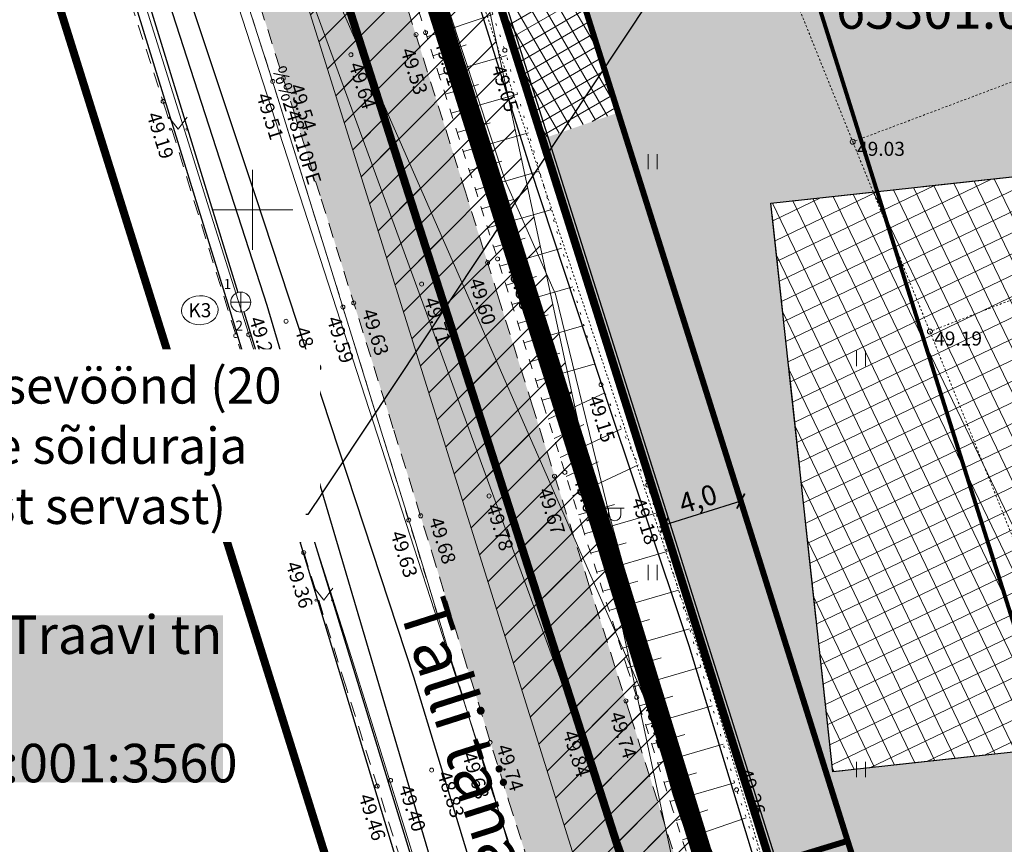
# Model space of a CAD drawing. Units: inches. Extents: x 551108 to 552064, y 6580125 to 6581099.
# Drawn here: x 551238 to 551287, y 6580518 to 6580559 of the extents above; entities that cross this region are included whole.
import ezdxf
from ezdxf import colors
from ezdxf.entities.mleader import LeaderData, LeaderLine
from ezdxf.enums import TextEntityAlignment as Align
from ezdxf.math import Vec2, Vec3

# ---------------------------------------------------------------- set-up
doc = ezdxf.new("R2010")
doc.units = ezdxf.units.IN
doc.header["$MEASUREMENT"] = 0
for name, pattern in [('ASFBET', [2.5, 1.5, -1]), ('DASHDOT', [1, 0.5, -0.25, 0, -0.25]), ('DASHED', [19.05, 12.7, -6.35]), ('KRAAVIPERV', [0, 0, 0]), ('KRUUSKILL', [2, 1, -1]), ('NOLVAALL', [1.2, 0.2, -1]), ('NOLVAKRIIPS', [0.2, 0.1, 0.1]), ('TR_AED', [0.02001, 0.01, -1e-05, 0.01])]:
    doc.linetypes.add(name, pattern=pattern)
for name, color, linetype, lineweight in [('aed', 8, 'Continuous', 0), ('HALJASTUS', 250, 'Continuous', 0), ('hoonestusala', 30, 'Continuous', 9), ('KAEVUNR', 7, 'Continuous', 0), ('kaitsevöönd_põhijoonis', 4, 'Continuous', 9), ('KKAEV', 7, 'Continuous', 0), ('KORGUS', 7, 'Continuous', 0), ('KPKAABEL', 7, 'Continuous', 0), ('Lea_teekaitsevöönd', 34, 'Continuous', 30), ('nähtavuskolmnurk', 40, 'Continuous', 0), ('PLAN_ALA', 214, 'Continuous', 9), ('planeeritavad hooned', 5, 'Continuous', 0), ('POST', 7, 'Continuous', 0), ('RELJEEF', 7, 'Continuous', 0), ('sidumine', 7, 'Continuous', 0), ('soovit_hoone_asuk', 174, 'Continuous', 30), ('TEE', 7, 'Continuous', 0), ('tekst_kõik joonised', 7, 'Continuous', 9), ('tekst_pohijoonis', 7, 'Continuous', 0), ('VEEKOGU', 150, 'Continuous', 0), ('VORK', 7, 'Continuous', 0)]:
    doc.layers.add(name, color=color, linetype=linetype, lineweight=lineweight)
for name, color, linetype, lineweight, true_color in [('haljasala', 7, 'Continuous', 0, 0xdbfda5), ('ololkrundipiir_paralleel', 7, 'Continuous', 40, 0x382a00), ('plan_soidutee', 7, 'Continuous', 9, 0xc4c4c4), ('soovituslik hoone', 7, 'Continuous', 30, 0x040477)]:
    doc.layers.add(name, color=color, linetype=linetype, lineweight=lineweight, true_color=true_color)
for name, color, linetype in [('KTRASS', 32, 'Continuous'), ('MPKAABEL', 7, 'Continuous'), ('SITRASS', 6, 'Continuous'), ('TORUNR', 7, 'Continuous'), ('VTRASS', 7, 'Continuous')]:
    doc.layers.add(name, color=color, linetype=linetype)
doc.layers.add('ololsõidutee', color=7, linetype='Continuous', true_color=0xe3e3e3)
doc.styles.add('ITALIC', font='italic.shx')
doc.styles.add('romanc', font='romanc.shx')
doc.styles.add('RomanS', font='romans.shx')
doc.styles.get("Standard").update_dxf_attribs({"font": 'arial.ttf'})
doc.styles.add('Styledgn105', font='dgn105.shx')
doc.styles.add('tekst', font='times.ttf', dxfattribs={"height": 1})
doc.linetypes.add('-K-', pattern='A,10,-1.5,["K",RomanS,S=1.4,R=0,X=-0.7,Y=-0.7],-1.5,10,-3', length=26)
doc.linetypes.add('-KS-', pattern='A,5,[139,mkm.shx,S=0.8,R=0,X=0,Y=0],5,-1.5,["K",RomanS,S=1.4,R=0,X=-0.7,Y=-0.7],-1.5,10,-3', length=26)
doc.linetypes.add('-S-', pattern='A,10,-1.5,["S",RomanS,S=1.4,R=0,X=-0.7,Y=-0.7],-1.5,10,-3', length=26)
doc.linetypes.add('-V-', pattern='A,10,-1.5,["V",RomanS,S=1.4,R=0,X=-0.7,Y=-0.7],-1.5,10,-3', length=26)
doc.linetypes.add('EP_KBL', pattern='A,8,-2,[138,mkm.shx,S=1,R=0,X=0,Y=0],1,[138,mkm.shx,S=1,R=0,X=0,Y=0],4,[138,mkm.shx,S=1,R=180,X=0,Y=0],1,[138,mkm.shx,S=1,R=180,X=0,Y=0],-2', length=18)
doc.linetypes.add('KAITSETORU', pattern='A,0,[153,mkm.shx,S=0.075,R=0,X=0,Y=0],-0.15,[153,mkm.shx,S=0.075,R=0,X=0,Y=0],-0.15,[153,mkm.shx,S=0.075,R=0,X=0,Y=0],-0.15,[152,mkm.shx,S=0.075,R=0,X=0,Y=0],-1.2,[153,mkm.shx,S=0.075,R=0,X=0,Y=0],-0.15,[153,mkm.shx,S=0.075,R=0,X=0,Y=0],-0.15,[153,mkm.shx,S=0.075,R=0,X=0,Y=0],-0.15,[152,mkm.shx,S=0.075,R=0,X=0,Y=0],-0.15', length=2.25)
doc.linetypes.add('MP_KBL', pattern='A,8,-2,[138,mkm.shx,S=1,R=0,X=0,Y=0],6,[138,mkm.shx,S=1,R=180,X=0,Y=0],-2', length=18)
doc.linetypes.add('PLUSTEINE', pattern='A,2.5,-1.5,["+",romanc,S=1.6,R=0,X=-0.8,Y=-0.8],-1.5,7.5', length=13)
doc.dimstyles.new('zum', dxfattribs={"dimtxt": 1, "dimasz": 0.6, "dimexe": 1.25, "dimexo": 0.625, "dimgap": 0, "dimtad": 1, "dimdec": 1, "dimzin": 1, "dimtxsty": 'tekst', "dimblk": 'ARCHTICK', "dimcen": 2.5, "dimse1": 1, "dimse2": 1, "dimadec": 0, "dimazin": 0, "dimtfac": 1, "dimtdec": 1, "dimtmove": 0, "dimatfit": 3, "dimfxl": 1.25, "dimarcsym": 0})
pattern_1 = [(25.6952249, (-2144490.662, 552187.8302), (-0.41298874689, 0.85831028477), []), (115.6952249, (-2144490.662, 552187.8302), (-0.85831028477, -0.41298874689), [])]
pattern_2 = [(45, (0, 0), (-0.88388347648, 0.88388347648), [])]

# ---------------------------------------------------------------- blocks, each defined once
blk = doc.blocks.new('MEPOST')
at = {"color": 0, "linetype": 'Continuous'}
for radius in [0.5, 0.45, 0.4, 0.35, 0.3, 0.25, 0.2, 0.15, 0.1, 0.05]:
    blk.add_circle((0, 0), radius, dxfattribs=at)
blk = doc.blocks.new('KAKAEV')
at = {"color": 0, "linetype": 'Continuous'}
for p, q in [((0, -1), (0, 1)), ((-1, 0), (1, 0))]:
    blk.add_line(p, q, dxfattribs=at)
blk.add_circle((0, 0), 1, dxfattribs=at)
blk = doc.blocks.new('VAPOST')
at = {"color": 0, "linetype": 'Continuous'}
for p, q in [((0, 0.5), (0, 4.5)), ((0, 4), (2, 4)), ((0.453, 3.358), (0.453, 4)), ((1.679, 3.358), (1.679, 4))]:
    blk.add_line(p, q, dxfattribs=at)
blk.add_arc((1.066, 3.358), 0.613, 180, 0, dxfattribs=at)
blk = doc.blocks.new('MURU')
at = {"color": 0, "linetype": 'Continuous'}
for p, q in [((-0.927, 1.213), (0, 0)), ((0, 0), (0.891, 1.213))]:
    blk.add_line(p, q, dxfattribs=at)
for centre in [(-0.802, 0), (0.856, 0)]:
    blk.add_ellipse(centre, major_axis=(0.0778, 0.0778), ratio=1, start_param=5.497787, end_param=11.780972, dxfattribs=at)
blk = doc.blocks.new('HEIN')
at = {"color": 0, "linetype": 'Continuous'}
for p, q in [((-0.455, 0.761), (-0.455, -0.761)), ((0.455, 0.761), (0.455, -0.761))]:
    blk.add_line(p, q, dxfattribs=at)
blk = doc.blocks.new('VKORIS')
at = {"color": 0, "linetype": 'Continuous'}
for p, q in [((0, 4), (0, -4)), ((-4, 0), (4, 0))]:
    blk.add_line(p, q, dxfattribs=at)
blk = doc.blocks.new('_ArchTick')
at = {"color": 0, "linetype": 'ByBlock', "const_width": 0.15}
blk.add_lwpolyline([(-0.5, -0.5), (0.5, 0.5)], dxfattribs=at)
blk = doc.blocks.new('*D34')
at = {"layer": 'Defpoints', "color": 0, "transparency": 16777216}
for p in [(551274.345, 6580535.483), (551270.531, 6580534.278), (551270.531, 6580534.278)]:
    blk.add_point(p, dxfattribs=at)
at = {"layer": 'sidumine', "color": 0, "lineweight": -2, "transparency": 16777216}
blk.add_line((551274.345, 6580535.483), (551270.531, 6580534.278), dxfattribs=at)
at = {"layer": 'sidumine', "color": 0, "lineweight": -2, "transparency": 16777216, "xscale": 0.6, "yscale": 0.6, "zscale": 0.6}
for p, rotation in [((551274.345, 6580535.483), 17.53125958803065), ((551270.531, 6580534.278), 197.5312595880306)]:
    blk.add_blockref('_ArchTick', p, dxfattribs=dict(at, rotation=rotation))
at = {"layer": 'sidumine', "color": 0, "lineweight": 0, "transparency": 16777216, "insert": (551272.25, 6580535.474), "char_height": 1, "attachment_point": 5, "rotation": 17.5313, "style": 'tekst'}
blk.add_mtext('4,0', dxfattribs=at)

msp = doc.modelspace()

# ---------------------------------------------------------------- hatches: boundary and pattern name
at = {"layer": 'haljasala', "lineweight": 0, "transparency": 33554687}
h = msp.add_hatch(dxfattribs=at)
h.set_pattern_fill('ANSI37', color=256, scale=5, angle=-14.8586)
h.set_pattern_definition([(30.141414046, (0, 0), (-0.313834967157, 0.54049293556), []), (120.141414046, (0, 0), (-0.54049293556, -0.313834967157), [])])
h.paths.add_polyline_path([(551344.277, 6580639.959), (551347.2, 6580640.372), (551348.219, 6580649.606), (551323.018, 6580630.953), (551329.464, 6580617.451), (551332.821, 6580613.688), (551342.634, 6580615.088), (551340.667, 6580629.041), (551345.717, 6580629.753), (551352.698, 6580580.243), (551355.124, 6580580.585), (551359.273, 6580581.238), (551359.273, 6580581.235), (551356.21, 6580591.15), (551351.259, 6580590.449), (551346.935, 6580621.114)], flags=17)
edge = h.paths.add_edge_path(flags=17)
edge.add_arc((551339.162, 6580444.236), 8.736, 200.3353, 208.3775, ccw=False)
edge.add_line((551330.971, 6580441.2), (551328.952, 6580456.242))
edge.add_arc((551324.016, 6580453.921), 5.455, 25.1839, 96.8567)
edge.add_line((551323.365, 6580459.336), (551307.036, 6580457.61))
edge.add_line((551307.036, 6580457.61), (551307.036, 6580457.612))
edge.add_line((551307.036, 6580457.612), (551305.932, 6580468.127))
edge.add_line((551305.932, 6580468.127), (551303.507, 6580490.428))
edge.add_line((551303.507, 6580490.428), (551323.09, 6580492.562))
edge.add_line((551323.09, 6580492.562), (551322.764, 6580495.549))
edge.add_line((551322.764, 6580495.549), (551309.938, 6580494.152))
edge.add_line((551309.938, 6580494.152), (551288.099, 6580491.772))
edge.add_line((551288.099, 6580491.772), (551291.78, 6580480.072))
edge.add_line((551291.78, 6580480.072), (551299.081, 6580464.838))
edge.add_line((551299.081, 6580464.838), (551308.245, 6580453.336))
edge.add_line((551308.245, 6580453.336), (551319.383, 6580444.343))
edge.add_line((551319.383, 6580444.343), (551326.376, 6580440.974))
edge.add_line((551326.376, 6580440.974), (551330.219, 6580440.302))
edge.add_line((551330.219, 6580440.302), (551331.476, 6580440.084))
edge = h.paths.add_edge_path()
edge.add_line((551291.399, 6580615.827), (551323.018, 6580630.953))
edge.add_line((551323.018, 6580630.953), (551348.219, 6580649.606))
edge.add_line((551348.219, 6580649.606), (551347.206, 6580640.372))
edge.add_line((551347.206, 6580640.372), (551349.228, 6580640.658))
edge.add_line((551349.228, 6580640.658), (551356.078, 6580592.085))
edge.add_line((551356.078, 6580592.085), (551356.21, 6580591.15))
edge.add_line((551356.21, 6580591.15), (551359.273, 6580581.238))
edge.add_line((551359.273, 6580581.238), (551368.13, 6580525.647))
edge.add_line((551368.13, 6580525.647), (551367.083, 6580520.894))
edge.add_line((551367.083, 6580520.894), (551371.023, 6580520.188))
edge.add_line((551371.023, 6580520.188), (551372.2, 6580525.53))
edge.add_line((551372.2, 6580525.53), (551351.32, 6580655.52))
edge.add_line((551351.32, 6580655.52), (551286.26, 6580624.45))
edge.add_line((551286.26, 6580624.45), (551246.96, 6580605.69))
edge.add_line((551246.96, 6580605.69), (551255.31, 6580582.46))
edge.add_line((551255.31, 6580582.46), (551258.463, 6580572.48))
edge.add_arc((551257.367, 6580577.224), 4.868, 283.0009, 288.1603)
edge.add_line((551258.885, 6580572.598), (551262.298, 6580573.618))
edge.add_line((551262.298, 6580573.618), (551259.101, 6580583.739))
edge.add_line((551259.101, 6580583.739), (551259.024, 6580583.945))
edge.add_line((551259.024, 6580583.945), (551261.827, 6580585.097))
edge.add_line((551261.827, 6580585.097), (551255.38, 6580598.628))
edge.add_line((551255.38, 6580598.628), (551291.399, 6580615.827))
edge = h.paths.add_edge_path(flags=17)
edge.add_line((551263.938, 6580568.428), (551260.781, 6580567.429))
edge.add_arc((551262.459, 6580562.46), 5.245, 108.6573, 116.2251)
edge.add_line((551260.142, 6580567.165), (551264.451, 6580553.532))
edge.add_line((551264.451, 6580553.532), (551268.223, 6580554.861))
edge.add_line((551268.223, 6580554.861), (551263.938, 6580568.428))
edge = h.paths.add_edge_path()
edge.add_arc((551283.479, 6580498.687), 5.204, 80.8512, 111.801)
edge.add_arc((551284.078, 6580496.893), 7.092, 110.9102, 121.3479)
edge.add_line((551280.388, 6580502.95), (551288.05, 6580478.6))
edge.add_line((551288.05, 6580478.6), (551295.67, 6580462.7))
edge.add_line((551295.67, 6580462.7), (551305.39, 6580450.5))
edge.add_line((551305.39, 6580450.5), (551317.23, 6580440.94))
edge.add_line((551317.23, 6580440.94), (551325.14, 6580437.13))
edge.add_line((551325.14, 6580437.13), (551337.08, 6580435.04))
edge.add_arc((551340.851, 6580444.864), 10.523, 207.0143, 249.0038, ccw=False)
edge.add_line((551331.476, 6580440.084), (551330.219, 6580440.302))
edge.add_line((551330.219, 6580440.302), (551326.376, 6580440.974))
edge.add_line((551326.376, 6580440.974), (551319.383, 6580444.343))
edge.add_line((551319.383, 6580444.343), (551308.245, 6580453.336))
edge.add_line((551308.245, 6580453.336), (551299.081, 6580464.838))
edge.add_line((551299.081, 6580464.838), (551291.78, 6580480.072))
edge.add_line((551291.78, 6580480.072), (551284.306, 6580503.824))
at = {"layer": 'nähtavuskolmnurk'}
h = msp.add_hatch(dxfattribs=at)
h.set_pattern_fill('ANSI31', color=256, scale=10)
h.set_pattern_definition(pattern_2)
h.paths.add_polyline_path([(551219.802, 6580631.923), (551259.373, 6580571.305), (551274.201, 6580502.448), (551250.107, 6580568.233)])
h = msp.add_hatch(dxfattribs=at)
h.set_pattern_fill('ANSI31', color=256, scale=10)
h.set_pattern_definition(pattern_2)
h.paths.add_polyline_path([(551248.694, 6580573.112), (551276.978, 6580508.771), (551302.54, 6580443.91), (551269.609, 6580506.323)])
h.paths.add_polyline_path([(551362.833, 6580380.494), (551357.977, 6580452.387), (551377.586, 6580520.053), (551367.597, 6580450.726)])
at = {"layer": 'ololsõidutee', "lineweight": 0, "transparency": 33554687}
h = msp.add_hatch(color=256, dxfattribs=at)
h.dxf.hatch_style = 1
h.paths.add_polyline_path([(551357.786, 6580421.52), (551362.179, 6580427.616), (551365.749, 6580434.861), (551366.404, 6580437.175), (551367.063, 6580441.232), (551367.281, 6580443.941), (551371.024, 6580466.777), (551372.671, 6580476.64), (551373.42, 6580480.054), (551375.213, 6580490.857), (551380.151, 6580516.807), (551385.596, 6580534.85), (551392.726, 6580549.942), (551387.809, 6580552.512), (551380.693, 6580537.36), (551375.333, 6580518.301), (551370.02, 6580492.078), (551367.804, 6580480.969), (551366.036, 6580468.243), (551364.011, 6580458.425), (551362.823, 6580450.537), (551362.218, 6580446.614), (551361.259, 6580441.259), (551360.678, 6580439.389), (551358.37, 6580433.525), (551354.844, 6580427.967), (551351.638, 6580425.002), (551349.57, 6580424.33), (551346.972, 6580424.166), (551343.927, 6580424.748), (551340.19, 6580426.204), (551335.644, 6580427.855), (551330.552, 6580429.747), (551326.378, 6580431.383), (551322.598, 6580432.941), (551319.758, 6580434.324), (551316.488, 6580436.128), (551313.249, 6580438.165), (551310.522, 6580440.098), (551306.793, 6580443.138), (551304.257, 6580445.374), (551301.337, 6580448.285), (551298.886, 6580450.933), (551296.156, 6580454.14), (551294.195, 6580456.686), (551291.791, 6580460.537), (551290.061, 6580463.374), (551288.534, 6580466.003), (551287.163, 6580468.705), (551286.07, 6580471.252), (551284.851, 6580474.327), (551283.82, 6580477.046), (551282.59, 6580480.891), (551281.181, 6580485.296), (551279.281, 6580491.283), (551277.667, 6580496.409), (551274.491, 6580506.633), (551272.575, 6580512.907), (551271.315, 6580516.966), (551268.826, 6580524.854), (551266.793, 6580531.257), (551263.961, 6580540.214), (551262.265, 6580545.621), (551260.61, 6580550.899), (551257.528, 6580560.664), (551256.015, 6580565.353), (551253.791, 6580572.366), (551251.367, 6580580.082), (551249.755, 6580585.088), (551248.524, 6580588.835), (551246.744, 6580593.403), (551245.295, 6580597.123), (551243.136, 6580601.54), (551241.112, 6580605.607), (551237.25, 6580612.828), (551235.359, 6580616.111), (551226.121, 6580610.788), (551228.577, 6580606.382), (551230.043, 6580603.687), (551231.696, 6580600.43), (551232.077, 6580599.679), (551232.19, 6580599.456), (551233.527, 6580600.003), (551234.827, 6580600.534), (551235.845, 6580600.915), (551236.331, 6580599.859), (551237.353, 6580597.576), (551239.505, 6580592.308), (551241.624, 6580587.121), (551242.9, 6580583.566), (551245.319, 6580576.348), (551247.13, 6580570.486), (551249.997, 6580561.366), (551252.016, 6580555.011), (551253.424, 6580550.528), (551255.292, 6580544.579), (551257.04, 6580539.024), (551258.953, 6580532.896), (551260.499, 6580527.85), (551262.781, 6580520.517), (551264.832, 6580514.069), (551267.036, 6580506.988), (551269.298, 6580499.724), (551271.328, 6580493.268), (551272.906, 6580488.281), (551275.126, 6580481.325), (551276.43, 6580477.301), (551277.353, 6580474.486), (551278.63, 6580470.977), (551279.761, 6580468.15), (551281.368, 6580464.728), (551283.556, 6580460.477), (551285.213, 6580457.143), (551286.557, 6580454.333), (551287.035, 6580452.677), (551287.182, 6580450.453), (551286.992, 6580448.746), (551286.892, 6580447.957), (551286.376, 6580446.33), (551285.677, 6580444.535), (551284.929, 6580442.987), (551284.351, 6580441.924), (551283.848, 6580441.185), (551282.473, 6580439.241), (551281.342, 6580438.07), (551281.025, 6580437.759), (551280.408, 6580437.311), (551291.884, 6580434.893), (551293.758, 6580435.428), (551295.187, 6580435.735), (551297.22, 6580435.951), (551299.25, 6580435.779), (551301.053, 6580435.31), (551303.129, 6580434.652), (551304.668, 6580434.093), (551307.267, 6580432.883), (551310.563, 6580431.106), (551313.491, 6580429.477), (551316.086, 6580428.054), (551318.745, 6580426.751), (551320.818, 6580425.809), (551324.071, 6580424.419), (551327.94, 6580422.973), (551330.897, 6580421.887), (551333.864, 6580420.797), (551335.567, 6580420.158), (551337.657, 6580419.218), (551339.082, 6580418.578), (551341.358, 6580417.327), (551343.315, 6580416.006), (551344.922, 6580414.712), (551346.571, 6580413.219), (551357.558, 6580415.765), (551357.021, 6580417.309), (551356.99, 6580419.068)])
at = {"layer": 'plan_soidutee', "lineweight": 0, "transparency": 33554687}
h = msp.add_hatch(color=256, dxfattribs=at)
h.dxf.hatch_style = 1
edge = h.paths.add_edge_path()
edge.add_line((551345.222, 6580579.188), (551347.648, 6580579.531))
edge.add_line((551347.648, 6580579.531), (551346.823, 6580585.381))
edge.add_line((551346.823, 6580585.381), (551337.057, 6580583.988))
edge.add_line((551337.057, 6580583.988), (551332.821, 6580613.688))
edge.add_line((551332.821, 6580613.688), (551329.464, 6580617.451))
edge.add_line((551329.464, 6580617.451), (551310.576, 6580608.381))
edge.add_line((551310.576, 6580608.381), (551288.028, 6580597.63))
edge.add_line((551288.028, 6580597.63), (551261.827, 6580585.097))
edge.add_line((551261.827, 6580585.097), (551259.024, 6580583.945))
edge.add_line((551259.024, 6580583.945), (551259.101, 6580583.739))
edge.add_line((551259.101, 6580583.739), (551262.298, 6580573.618))
edge.add_line((551262.298, 6580573.618), (551262.361, 6580573.637))
edge.add_line((551262.361, 6580573.637), (551264.001, 6580568.447))
edge.add_line((551264.001, 6580568.447), (551268.23, 6580554.841))
edge.add_line((551268.23, 6580554.841), (551264.467, 6580553.541))
edge.add_line((551264.467, 6580553.541), (551277.963, 6580510.674))
edge.add_arc((551274.173, 6580523.509), 13.382, 286.4521, 303.8254)
edge.add_line((551281.623, 6580512.392), (551279.169, 6580520.153))
edge.add_line((551279.169, 6580520.153), (551280.277, 6580522.133))
edge.add_line((551280.277, 6580522.133), (551278.936, 6580521.987))
edge.add_line((551278.936, 6580521.987), (551275.848, 6580550.33))
edge.add_line((551275.848, 6580550.33), (551359.535, 6580559.449))
edge.add_line((551359.535, 6580559.449), (551362.624, 6580531.106))
edge.add_line((551362.624, 6580531.106), (551367.147, 6580531.764))
edge.add_line((551367.147, 6580531.764), (551359.273, 6580581.238))
edge.add_line((551359.273, 6580581.238), (551355.124, 6580580.585))
edge.add_line((551355.124, 6580580.585), (551355.962, 6580574.644))
edge.add_line((551355.962, 6580574.644), (551346.06, 6580573.247))
edge.add_line((551346.06, 6580573.247), (551345.222, 6580579.188))
h = msp.add_hatch(color=256, dxfattribs=at)
h.dxf.hatch_style = 1
h.paths.add_polyline_path([(551279.169, 6580520.153), (551280.272, 6580522.133), (551306.577, 6580524.999), (551306.905, 6580521.987), (551309.938, 6580494.152), (551288.043, 6580491.948)])
at = {"layer": 'soovit_hoone_asuk', "lineweight": 0, "transparency": 33554687}
h = msp.add_hatch(dxfattribs=at)
h.set_pattern_fill('ANSI37', color=256, scale=0.3, angle=-19.3048)
h.set_pattern_definition(pattern_1)
h.paths.add_polyline_path([(551275.848, 6580550.33), (551314.218, 6580554.511), (551317.306, 6580526.168), (551278.936, 6580521.987)])
at = {"layer": 'soovituslik hoone', "lineweight": 0, "transparency": 33554687}
h = msp.add_hatch(dxfattribs=at)
h.set_pattern_fill('ANSI37', color=256, scale=0.3, angle=-19.3048)
h.set_pattern_definition(pattern_1)
h.paths.add_polyline_path([(551275.848, 6580550.33), (551314.218, 6580554.511), (551317.306, 6580526.168), (551278.936, 6580521.987)])
h.paths.add_polyline_path([(551275.848, 6580550.329), (551359.535, 6580559.449), (551362.624, 6580531.106), (551278.936, 6580521.987)])

# ---------------------------------------------------------------- linework, layer by layer
at = {"layer": 'aed', "color": 7, "linetype": 'TR_AED', "ltscale": 0.5, "flags": 128}
for points in [[(551352.08, 6580428.828), (551344.227, 6580428.344), (551326.822, 6580434.889), (551318.33, 6580439.044), (551305.915, 6580448.555), (551299.418, 6580455.612), (551293.597, 6580463.899), (551289.501, 6580472.673), (551286.074, 6580481.938), (551272.797, 6580526.409), (551253.494, 6580584.251), (551264.23, 6580592.407), (551280.278, 6580604.569), (551295.97, 6580614.276), (551304.38, 6580618.941), (551313.22, 6580622.651), (551330.808, 6580630.869), (551351.823, 6580639.976), (551352.529, 6580649.239), (551359.637, 6580652.39), (551368.323, 6580653.064), (551382.429, 6580654.515)], [(551264.23, 6580592.407), (551279.93, 6580553.39), (551298.074, 6580560.214), (551280.278, 6580604.569)], [(551279.93, 6580553.39), (551283.776, 6580543.935), (551308.384, 6580482.831), (551302.145, 6580479.92), (551289.501, 6580472.673)], [(551308.384, 6580482.831), (551325.925, 6580490.693), (551301.79, 6580550.929), (551283.776, 6580543.935)]]:
    msp.add_lwpolyline(points, dxfattribs=at)
at = {"layer": 'hoonestusala', "color": 7, "linetype": 'DASHDOT', "lineweight": 30, "ltscale": 8, "transparency": 33554687, "const_width": 0.3}
msp.add_lwpolyline([(551259.101, 6580583.739), (551253.988, 6580597.964), (551348.748, 6580643.21), (551357.837, 6580586.573), (551367.798, 6580524.143), (551348.618, 6580437.08), (551326.376, 6580440.974), (551319.383, 6580444.343), (551308.245, 6580453.336), (551299.081, 6580464.838), (551291.78, 6580480.072), (551274.345, 6580535.483)], close=True, dxfattribs=at)
at = {"layer": 'KAEVUNR', "color": 7, "linetype": 'Continuous', "ltscale": 0.5, "transparency": 33554687}
msp.add_ellipse((551247.37, 6580544.996), major_axis=(-0.917, -0.029), ratio=0.787907, dxfattribs=at)
at = {"layer": 'kaitsevöönd_põhijoonis', "linetype": 'DASHED', "lineweight": 0, "ltscale": 0.2, "transparency": 33554687, "const_width": 0.3}
msp.add_lwpolyline([(551277.559, 6580512.675), (551281.187, 6580513.781), (551279.674, 6580518.547), (551276.1, 6580517.457)], dxfattribs=at)
at = {"layer": 'KORGUS', "color": 7, "linetype": 'Continuous', "lineweight": 0, "transparency": 33554687}
for centre in [(551258.152, 6580558.731, 49.309), (551258.624, 6580558.834, 49.294), (551254.903, 6580557.73, 49.42), (551262.58, 6580557.953, 48.827), (551251.004, 6580556.397, 49.289), (551251.531, 6580556.556, 49.321), (551245.541, 6580555.402, 48.968), (551261.718, 6580547.366, 49.38), (551262.215, 6580547.553, 49.359), (551258.431, 6580546.302, 49.494), (551255.047, 6580545.358, 49.407), (551254.503, 6580545.154, 49.372), (551251.669, 6580544.444, 48.439), (551249.16, 6580543.73, 49.048), (551249.812, 6580543.774, 48.983), (551267.376, 6580541.288, 48.926), (551265.056, 6580536.722, 49.452), (551265.572, 6580536.915, 49.423), (551269.707, 6580536.281, 48.956), (551261.793, 6580535.737, 49.562), (551257.788, 6580534.536, 49.409), (551258.385, 6580534.748, 49.456), (551267.479, 6580533.28, 49.459), (551252.554, 6580532.91, 49.139), (551269.154, 6580525.707, 49.496), (551268.614, 6580525.527, 49.517), (551261.212, 6580523.282, 49.46), (551261.846, 6580523.454, 49.517), (551258.928, 6580522.074, 48.611), (551256.213, 6580521.278, 49.237), (551256.879, 6580521.563, 49.184), (551274.135, 6580521.095, 49.037)]:
    msp.add_circle(centre, 0.1, dxfattribs=at)
at = {"layer": 'KORGUS', "color": 7, "linetype": 'Continuous', "ltscale": 0.5, "transparency": 33554687}
for centre in [(551279.93, 6580553.39), (551283.776, 6580543.935)]:
    msp.add_circle(centre, 0.125, dxfattribs=at)
at = {"layer": 'KPKAABEL', "color": 7, "linetype": 'EP_KBL', "ltscale": 0.5, "transparency": 33554687}
msp.add_lwpolyline([(551227.25, 6580609.864), (551229.266, 6580606.006), (551233.012, 6580605.293), (551236.817, 6580605.137), (551242.193, 6580606.12), (551243.254, 6580604.897), (551247.438, 6580596.599), (551250.05, 6580590.199), (551254.519, 6580575.577), (551259.072, 6580562.124), (551262.597, 6580551.463), (551265.108, 6580545.796), (551267.812, 6580534.692), (551270.444, 6580525.198), (551274.316, 6580513.492), (551277.572, 6580503.213), (551280.945, 6580491.678)], dxfattribs=at)
at = {"layer": 'KPKAABEL', "color": 7, "linetype": 'KAITSETORU', "ltscale": 0.5, "transparency": 33554687}
msp.add_lwpolyline([(551294.926, 6580458.6), (551295.034, 6580459.7), (551289.982, 6580468.171), (551286.124, 6580477.826), (551283.47, 6580484.486), (551280.945, 6580491.678), (551277.572, 6580503.213), (551274.316, 6580513.492), (551270.444, 6580525.198), (551267.812, 6580534.692), (551265.108, 6580545.796), (551262.597, 6580551.463), (551259.072, 6580562.124), (551254.519, 6580575.577), (551250.05, 6580590.199), (551247.438, 6580596.599), (551243.254, 6580604.897), (551242.193, 6580606.12)], dxfattribs=at)
at = {"layer": 'KTRASS', "color": 7, "linetype": '-KS-', "ltscale": 0.5, "transparency": 33554687, "flags": 128}
for points in [[(551234.322, 6580593.723), (551238.016, 6580584.513), (551250.715, 6580545.254), (551260.945, 6580510.578), (551273.508, 6580469.824), (551284.242, 6580462.985)], [(551371.888, 6580421.311), (551372.111, 6580427.012), (551372.371, 6580427.407), (551372.245, 6580427.647), (551371.778, 6580427.647), (551368.3, 6580429.019), (551368.203, 6580429.044), (551368.029, 6580429.11), (551362.344, 6580430.674), (551324.391, 6580442.244), (551306.104, 6580448.754), (551299.161, 6580451.805), (551288.255, 6580457.302), (551280.416, 6580462.648), (551277.105, 6580466.442), (551275.939, 6580469.478), (551275.338, 6580471.139), (551273.737, 6580476.062), (551267.535, 6580495.518), (551258.034, 6580526.711), (551250.157, 6580550.652), (551239.97, 6580581.196), (551239.171, 6580586.208), (551238.633, 6580586.172)]]:
    msp.add_lwpolyline(points, dxfattribs=at)
at = {"layer": 'KTRASS', "color": 7, "linetype": '-K-', "ltscale": 0.5, "transparency": 33554687, "flags": 128}
for points in [[(551237.061, 6580585.497), (551249.263, 6580545.876)], [(551249.558, 6580544.92), (551259.989, 6580510.978)]]:
    msp.add_lwpolyline(points, dxfattribs=at)
at = {"layer": 'Lea_teekaitsevöönd', "linetype": 'PLUSTEINE', "lineweight": 25, "ltscale": 0.4, "transparency": 33554687, "const_width": 0.2, "elevation": 51.121}
msp.add_lwpolyline([(551297.97, 6580497.192), (551296.373, 6580502.261), (551293.223, 6580512.401), (551291.308, 6580518.675), (551290.02, 6580522.821), (551287.513, 6580530.769), (551285.477, 6580537.177), (551282.656, 6580546.101), (551280.967, 6580551.486), (551279.306, 6580556.781), (551276.201, 6580566.623), (551274.683, 6580571.326), (551272.482, 6580578.266), (551270.045, 6580586.022), (551268.394, 6580591.152), (551266.978, 6580595.458), (551265.007, 6580600.518), (551263.262, 6580604.997), (551260.714, 6580610.211), (551259, 6580613.654)], dxfattribs=at)
at = {"layer": 'MPKAABEL', "color": 7, "linetype": 'MP_KBL', "ltscale": 0.5, "transparency": 33554687, "flags": 128}
msp.add_lwpolyline([(551291.645, 6580462.969), (551288.721, 6580468.412), (551285.092, 6580477.564), (551280.192, 6580491.43), (551276.127, 6580505.536), (551270.998, 6580520.847), (551267.524, 6580533.132), (551263.907, 6580545.074), (551258.77, 6580560.687), (551253.72, 6580575.737), (551249.804, 6580588.791), (551246.548, 6580596.341), (551242.09, 6580605.452), (551237.17, 6580615.688), (551232.206, 6580623.341)], dxfattribs=at)
at = {"layer": 'nähtavuskolmnurk', "elevation": 51.121}
for points in [[(551219.802, 6580631.923), (551259.373, 6580571.305), (551274.201, 6580502.448), (551250.107, 6580568.233)], [(551248.694, 6580573.112), (551276.978, 6580508.771), (551302.54, 6580443.91), (551269.609, 6580506.323)]]:
    msp.add_lwpolyline(points, close=True, dxfattribs=at)
at = {"layer": 'ololkrundipiir_paralleel', "transparency": 33554687, "const_width": 0.4}
for points in [[(551255.31, 6580582.46), (551246.96, 6580605.69), (551286.26, 6580624.45), (551351.32, 6580655.52), (551372.2, 6580525.53), (551351.7, 6580432.48), (551325.14, 6580437.13), (551317.23, 6580440.94), (551305.39, 6580450.5), (551295.67, 6580462.7), (551288.05, 6580478.6), (551270.53, 6580534.28)], [(551234.25, 6580599.6), (551240.59, 6580602.63), (551244.5, 6580604.51), (551246.96, 6580605.69), (551247.93, 6580581.51), (551292.39, 6580442.86), (551325.14, 6580437.13), (551351.7, 6580432.48), (551372.2, 6580525.53), (551388.08, 6580525.49), (551369.22, 6580425.41), (551372.32, 6580390.85), (551348.43, 6580386.81), (551343.66, 6580405.53), (551329.94, 6580415.94), (551284.76, 6580425.21), (551264.83, 6580426.74), (551265.63, 6580436.97), (551277.6, 6580440.46), (551275.3, 6580449.1), (551257.14, 6580506.61), (551230.36, 6580592.05), (551235.87, 6580594.41)], [(551136.3, 6580537.66), (551166.2, 6580557.28), (551221.21, 6580593.38), (551228.81, 6580596.98), (551230.36, 6580592.05), (551257.14, 6580506.61), (551211.51, 6580492.4), (551124.62, 6580464.86), (551108.64, 6580519.51)]]:
    msp.add_lwpolyline(points, close=True, dxfattribs=at)
at = {"layer": 'PLAN_ALA', "linetype": 'DASHDOT', "lineweight": 50, "ltscale": 11, "transparency": 33554687, "const_width": 1}
msp.add_lwpolyline([(551252.324, 6580581.82), (551244.466, 6580606.716), (551285.398, 6580626.255), (551352.871, 6580658.477), (551374.235, 6580525.471), (551353.241, 6580430.18), (551324.522, 6580435.208), (551316.154, 6580439.239), (551303.499, 6580448.257), (551293.418, 6580459.386), (551285.687, 6580474.906), (551267.558, 6580533.679)], close=True, dxfattribs=at)
at = {"layer": 'planeeritavad hooned', "lineweight": 30, "transparency": 33554687}
msp.add_lwpolyline([(551284.348, 6580491.364), (551270.816, 6580534.37), (551255.594, 6580582.556)], dxfattribs=at)
at = {"layer": 'RELJEEF', "color": 7, "linetype": 'NOLVAKRIIPS', "ltscale": 0.5, "transparency": 33554687}
for p, q in [((551258.695, 6580558.628, 51.097), (551261.988, 6580559.727)), ((551258.996, 6580557.674, 51.097), (551260.65, 6580558.226, 25.548)), ((551259.297, 6580556.721, 51.097), (551262.656, 6580557.687)), ((551259.6, 6580555.768, 51.097), (551261.266, 6580556.247, 25.548)), ((551259.903, 6580554.815, 51.097), (551263.209, 6580555.766)), ((551260.207, 6580553.862, 51.097), (551261.846, 6580554.334, 25.548)), ((551260.51, 6580552.909, 51.097), (551263.762, 6580553.845)), ((551260.813, 6580551.956, 51.097), (551262.426, 6580552.42, 25.548)), ((551261.116, 6580551.003, 51.097), (551264.315, 6580551.924)), ((551261.419, 6580550.05, 51.097), (551263.005, 6580550.507, 25.548)), ((551261.722, 6580549.097, 51.097), (551264.868, 6580550.002)), ((551262.025, 6580548.144, 51.097), (551263.585, 6580548.593, 25.548)), ((551262.328, 6580547.191, 51.097), (551265.421, 6580548.081)), ((551262.63, 6580546.238, 51.097), (551264.164, 6580546.679, 25.548)), ((551262.931, 6580545.284, 51.097), (551265.974, 6580546.16)), ((551263.232, 6580544.33, 51.097), (551264.741, 6580544.765, 25.548)), ((551263.533, 6580543.377, 51.097), (551266.527, 6580544.238)), ((551263.834, 6580542.423, 51.097), (551265.319, 6580542.851, 25.548)), ((551264.135, 6580541.47, 51.097), (551267.08, 6580542.317)), ((551264.436, 6580540.516, 51.097), (551265.896, 6580540.936, 25.548)), ((551264.738, 6580539.563, 51.097), (551267.566, 6580540.879)), ((551265.04, 6580538.609, 51.097), (551266.512, 6580539.295, 25.548)), ((551265.343, 6580537.656, 51.097), (551268.403, 6580539.081)), ((551265.645, 6580536.703, 51.097), (551267.234, 6580537.443, 25.548)), ((551265.948, 6580535.75, 51.097), (551269.241, 6580537.283)), ((551266.25, 6580534.797, 51.097), (551268.043, 6580535.32, 25.548)), ((551266.553, 6580533.844, 51.097), (551270.115, 6580534.882)), ((551266.858, 6580532.891, 51.097), (551268.626, 6580533.407, 25.548)), ((551267.162, 6580531.939, 51.097), (551270.674, 6580532.963)), ((551267.467, 6580530.986, 51.097), (551269.211, 6580531.495, 25.548)), ((551267.771, 6580530.034, 51.097), (551271.234, 6580531.044)), ((551268.076, 6580529.081, 51.097), (551269.795, 6580529.583, 25.548)), ((551268.38, 6580528.129, 51.097), (551271.794, 6580529.124)), ((551268.684, 6580527.176, 51.097), (551270.379, 6580527.67, 25.548)), ((551268.99, 6580526.224, 51.097), (551272.353, 6580527.205)), ((551269.295, 6580525.272, 51.097), (551270.964, 6580525.758, 25.548)), ((551269.6, 6580524.319, 51.097), (551272.913, 6580525.285)), ((551269.906, 6580523.367, 51.097), (551271.549, 6580523.846, 25.548)), ((551270.211, 6580522.415, 51.097), (551273.473, 6580523.366)), ((551270.516, 6580521.463, 51.097), (551272.135, 6580521.935, 25.548)), ((551270.822, 6580520.511, 51.097), (551274.032, 6580521.447)), ((551271.127, 6580519.558, 51.097), (551272.709, 6580520.099, 25.548)), ((551271.433, 6580518.606, 51.097), (551274.614, 6580519.695))]:
    msp.add_line(p, q, dxfattribs=at)
at = {"layer": 'RELJEEF', "color": 7, "linetype": 'NOLVAALL', "ltscale": 0.5, "transparency": 33554687, "flags": 128}
msp.add_lwpolyline([(551341.016, 6580434.049), (551324.208, 6580436.454), (551318.67, 6580439.059), (551313.587, 6580441.791), (551299.814, 6580455.778), (551297.347, 6580460.377), (551291.602, 6580469.663), (551287.642, 6580479.896), (551284.391, 6580487.647), (551282.579, 6580494.69), (551278.265, 6580509.025), (551274.135, 6580521.095), (551269.707, 6580536.281), (551267.376, 6580541.288), (551262.58, 6580557.953), (551258.017, 6580571.628), (551254.335, 6580581.785), (551248.913, 6580588.949)], dxfattribs=at)
at = {"layer": 'soovituslik hoone', "transparency": 33554687}
msp.add_lwpolyline([(551275.848, 6580550.329), (551359.535, 6580559.449), (551362.624, 6580531.106), (551278.936, 6580521.987)], close=True, dxfattribs=at)
at = {"layer": 'soovituslik hoone', "linetype": 'DASHED', "ltscale": 0.4, "transparency": 33554687}
msp.add_lwpolyline([(551275.848, 6580550.33), (551314.218, 6580554.511), (551317.306, 6580526.168), (551278.936, 6580521.987)], close=True, dxfattribs=at)
at = {"layer": 'TEE', "color": 7, "linetype": 'ASFBET', "ltscale": 0.5, "transparency": 33554687}
for points, elevation in [([(551277.667, 6580496.409), (551274.491, 6580506.633), (551272.575, 6580512.907), (551271.315, 6580516.966), (551268.826, 6580524.854), (551266.793, 6580531.257), (551263.961, 6580540.214), (551262.265, 6580545.621), (551260.61, 6580550.899), (551257.528, 6580560.664), (551256.015, 6580565.353), (551253.791, 6580572.366), (551251.367, 6580580.082), (551249.755, 6580585.088), (551248.524, 6580588.835), (551246.744, 6580593.403), (551245.295, 6580597.123), (551243.136, 6580601.54), (551241.112, 6580605.607), (551237.25, 6580612.828), (551234.43, 6580617.722)], 51.121), ([(551264.472, 6580495.289), (551261.335, 6580505.146), (551258.52, 6580514.015), (551254.646, 6580526.259), (551251.015, 6580537.818), (551245.691, 6580554.917), (551243.486, 6580561.711), (551239.74, 6580573.492), (551237.636, 6580580.211), (551236.236, 6580584.669), (551233.733, 6580591.667), (551231.359, 6580597.65), (551229.635, 6580601.746), (551227.797, 6580605.534), (551225.307, 6580610.361)], 48.852), ([(551249.997, 6580561.366), (551252.016, 6580555.011), (551253.424, 6580550.528), (551255.292, 6580544.579), (551257.04, 6580539.024), (551258.953, 6580532.896), (551260.499, 6580527.85), (551262.781, 6580520.517), (551264.832, 6580514.069), (551267.036, 6580506.988), (551269.298, 6580499.724), (551271.328, 6580493.268)], 48.852)]:
    msp.add_lwpolyline(points, dxfattribs=dict(at, elevation=elevation))
at = {"layer": 'TEE', "color": 7, "linetype": 'KRUUSKILL', "ltscale": 0.5, "transparency": 33554687}
for points, elevation in [([(551235.297, 6580600.628), (551237.519, 6580595.399), (551239.874, 6580589.835), (551241.406, 6580586.242), (551241.588, 6580585.815), (551241.734, 6580585.153), (551242.142, 6580583.849), (551243.645, 6580579.361), (551245.432, 6580573.85), (551246.662, 6580569.953), (551248.766, 6580563.341), (551250.814, 6580556.986), (551253.026, 6580549.898), (551254.162, 6580546.251), (551257.049, 6580536.926), (551259.43, 6580529.138), (551261.646, 6580521.942), (551263.902, 6580514.98), (551265.72, 6580509.202), (551267.518, 6580503.372), (551269.094, 6580498.381), (551270.876, 6580492.775)], 48.98), ([(551279.794, 6580491.567), (551277.524, 6580498.724), (551275.069, 6580506.586), (551272.532, 6580515.18), (551270.96, 6580520.079), (551268.704, 6580527.115), (551266.464, 6580534.125), (551264.544, 6580540.173), (551262.442, 6580546.833), (551260.29, 6580553.6), (551259.341, 6580556.581), (551258.445, 6580559.418), (551256.413, 6580566.049)], 51.097)]:
    msp.add_lwpolyline(points, dxfattribs=dict(at, elevation=elevation))
at = {"layer": 'VEEKOGU', "color": 7, "linetype": 'KRAAVIPERV', "ltscale": 0.5, "transparency": 33554687, "elevation": 48.773}
for points in [[(551267.015, 6580489.386), (551263.15, 6580500.99), (551261.117, 6580507.661), (551259.165, 6580514.064), (551254.931, 6580527.685), (551252.29, 6580535.986), (551247.839, 6580550.049), (551245.071, 6580558.856), (551243.341, 6580564.357)], [(551248.542, 6580564.042), (551251.091, 6580556.099), (551251.893, 6580553.542), (551253.951, 6580546.929), (551256.434, 6580538.913), (551258.034, 6580533.729), (551260.204, 6580526.594), (551261.813, 6580521.426), (551264.185, 6580514.104), (551266.233, 6580507.539), (551268.478, 6580500.32), (551270.444, 6580494.136)]]:
    msp.add_lwpolyline(points, dxfattribs=at)
at = {"layer": 'VTRASS', "color": 7, "linetype": '-V-', "lineweight": 0, "ltscale": 0.5, "transparency": 33554687, "extrusion": (0, 0, -1), "flags": 128}
msp.add_lwpolyline([(-551225.962, 6580608.226), (-551228.282, 6580604.584), (-551229.192, 6580603.436), (-551230.716, 6580603.261), (-551233.915, 6580603.597), (-551235.821, 6580603.645), (-551237.438, 6580603.146), (-551238.801, 6580600.904), (-551240.006, 6580597.562), (-551242.772, 6580580.25), (-551261.938, 6580521.205), (-551277.206, 6580468.711), (-551278.484, 6580464.784), (-551277.853, 6580463.824), (-551277.853, 6580463.824)], dxfattribs=at)
at = {"layer": 'VTRASS', "color": 7, "linetype": '-V-', "ltscale": 0.5, "transparency": 33554687, "flags": 128}
msp.add_lwpolyline([(551225.15, 6580597.653), (551232.201, 6580594.36), (551236.268, 6580585.671), (551248.816, 6580545.152), (551259.396, 6580510.256), (551272.07, 6580469.334)], dxfattribs=at)

# ---------------------------------------------------------------- block references
at = {"layer": 'HALJASTUS', "color": 7, "ltscale": 0.5, "transparency": 33554687, "xscale": 0.5, "yscale": 0.5, "zscale": 0.5}
for name, p in [('MURU', (551246.293, 6580554.018)), ('HEIN', (551269.947, 6580552.401)), ('HEIN', (551280.336, 6580542.589)), ('HEIN', (551269.947, 6580531.921)), ('MURU', (551253.559, 6580530.543)), ('HEIN', (551280.336, 6580522.104))]:
    msp.add_blockref(name, p, dxfattribs=at)
at = {"layer": 'KKAEV', "color": 7, "ltscale": 0.5, "transparency": 33554687, "xscale": 0.5, "yscale": 0.5, "zscale": 0.5}
msp.add_blockref('KAKAEV', (551249.41, 6580545.398), dxfattribs=at)
at = {"layer": 'POST', "color": 7, "ltscale": 0.5, "transparency": 33554687, "xscale": 0.5, "yscale": 0.5, "zscale": 0.5}
for name in ['VAPOST', 'MEPOST']:
    msp.add_blockref(name, (551267.524, 6580533.132), dxfattribs=at)
at = {"layer": 'VORK', "color": 7, "ltscale": 0.5, "transparency": 33554687, "xscale": 0.5, "yscale": 0.5, "zscale": 0.5}
msp.add_blockref('VKORIS', (551250, 6580550), dxfattribs=at)

# ---------------------------------------------------------------- texts
at = {"layer": 'KAEVUNR', "color": 7, "ltscale": 0.5, "transparency": 33554687, "style": 'RomanS'}
msp.add_text('K3', height=0.7, dxfattribs=at).set_placement((551247.37, 6580544.996), align=Align.MIDDLE_CENTER)
at = {"layer": 'KORGUS', "color": 7, "linetype": 'Continuous', "lineweight": 0, "transparency": 33554687, "style": 'ITALIC'}
for s, p in [(' 49.51', (551258.994, 6580558.596, 49.294)), (' 49.53', (551257.306, 6580558.145, 49.309)), (' 49.64', (551254.72, 6580557.431, 49.42)), (' 49.05', (551261.836, 6580557.289, 48.827)), (' 49.51', (551250.114, 6580555.899, 49.289)), (' 49.54', (551251.752, 6580556.362, 49.321)), (' 49.19', (551244.642, 6580554.944, 48.968)), (' 49.58', (551262.6, 6580547.429, 49.359)), (' 49.60', (551260.713, 6580546.67, 49.38)), (' 49.71', (551258.46, 6580545.723, 49.494)), (' 49.63', (551255.371, 6580545.141, 49.407)), (' 49.20', (551249.751, 6580544.753, 48.983)), (' 49.59', (551253.626, 6580544.764, 49.372)), (' 48.66', (551252.026, 6580544.254, 48.439)), (' 49.27', (551248.251, 6580543.187, 49.048)), (' 49.15', (551266.65, 6580540.818, 48.926)), (' 49.64', (551265.924, 6580536.83, 49.423)), (' 49.67', (551264.153, 6580536.217, 49.452)), (' 49.78', (551261.579, 6580535.418, 49.562)), (' 49.18', (551268.819, 6580535.726, 48.956)), (' 49.68', (551258.718, 6580534.756, 49.456)), (' 49.63', (551256.803, 6580534.075, 49.409)), (' 49.68', (551267.51, 6580532.836, 49.459)), (' 49.36', (551251.582, 6580532.55, 49.139)), (' 49.72', (551269.454, 6580525.591, 49.496)), (' 49.74', (551267.724, 6580525.065, 49.517)), (' 49.84', (551265.396, 6580524.134, 49.622)), (' 49.68', (551260.375, 6580523.047, 49.46)), (' 49.74', (551262.087, 6580523.436, 49.517)), (' 48.83', (551259.136, 6580522.107, 48.611)), (' 49.26', (551274.15, 6580522.234, 49.037)), (' 49.40', (551257.211, 6580521.42, 49.184)), (' 49.46', (551255.213, 6580520.97, 49.237))]:
    msp.add_text(s, height=0.7, rotation=287.5, dxfattribs=at).set_placement(p)
at = {"layer": 'KORGUS', "color": 7, "ltscale": 0.5, "transparency": 33554687, "style": 'ITALIC'}
for s, p in [(' 49.03', (551279.93, 6580553.39)), (' 49.19', (551283.776, 6580543.935))]:
    msp.add_text(s, height=0.7, dxfattribs=at).set_placement(p, align=Align.TOP_LEFT)
at = {"layer": 'tekst_pohijoonis', "linetype": 'Continuous', "lineweight": 0, "transparency": 33554687, "char_height": 2.4, "attachment_point": 1, "style": 'tekst', "bg_fill": 1, "box_fill_scale": 1, "bg_fill_color": 7, "bg_fill_true_color": 16777215, "bg_fill_transparency": 0}
for s, insert in [('\\pi4.5379;{\\H0.8x;Talli tn 4 \\P\\pi0.49237;65301:001:4258}', (551277.908, 6580567.348)), ('\\pi3.5253;{\\H0.8x;Traavi tn 2 \\P\\pi0.46122;65301:001:3560}', (551229.244, 6580529.785))]:
    msp.add_mtext_dynamic_manual_height_columns(s, width=19.28495, gutter_width=7, heights=[0], dxfattribs=dict(at, insert=insert))
at = {"layer": 'tekst_pohijoonis', "lineweight": 0, "transparency": 33554687, "insert": (551259.569, 6580530.879), "char_height": 2.4, "attachment_point": 1, "rotation": 287.7322, "style": 'tekst'}
msp.add_mtext_dynamic_manual_height_columns('Talli tänav', width=21.98109, gutter_width=7.5, heights=[0], dxfattribs=at)
at = {"layer": 'TORUNR', "color": 7, "ltscale": 0.5, "transparency": 33554687, "style": 'RomanS'}
for s, p in [('1', (551248.559, 6580546.054)), ('2', (551249.145, 6580543.979))]:
    msp.add_text(s, height=0.5, dxfattribs=at).set_placement(p)
at = {"layer": 'VTRASS', "color": 7, "linetype": 'Continuous', "lineweight": 0, "transparency": 33554687, "style": 'Styledgn105'}
msp.add_text('%%248110PE', height=0.7, rotation=287.1646, dxfattribs=at).set_placement((551252.208, 6580554.221), align=Align.MIDDLE_CENTER)

# ---------------------------------------------------------------- dimensions: what is measured, and where the dimension line sits
at = {"layer": 'sidumine', "lineweight": 0, "transparency": 33554687}
dim = msp.add_aligned_dim(p1=(551274.345, 6580535.483), p2=(551270.531, 6580534.278), distance=0, dimstyle='zum', dxfattribs=at)
dim.commit()
dim.dimension.update_dxf_attribs({"geometry": '*D34', "text_midpoint": (551272.25, 6580535.474)})

# ---------------------------------------------------------------- next in the draw order: leaders
at = {"layer": 'tekst_kõik joonised', "lineweight": 0, "transparency": 33554687}
ml = msp.add_multileader_mtext('Standard', dxfattribs=at)
ml.set_content('{\\fTimes New Roman|b0|i0|c0|p18;Talli tn kaitsevöönd (20 m äärmise sõiduraja välimisest servast)}', color=256)
ml.set_leader_properties()
ml.build(insert=Vec2(0, 0))
ml.multileader.update_dxf_attribs({"has_text_frame": 1, "text_right_attachment_type": 3, "dogleg_length": 0.1, "arrow_head_size": 2.4})
ctx = ml.context
ctx.base_point, ctx.char_height, ctx.arrow_head_size, ctx.landing_gap_size, ctx.plane_origin = Vec3(551223.553, 6580540.959), 1.8, 2.4, 0.5, Vec3(551210.7, 6580542.252)
ctx.right_attachment, ctx.text_align_type = 3, 1
notes = []
notes.append((ctx, [(1, (1, 1, 0), (551252.759, 6580534.821), (-1, 0), 0.1, [(0, [(551275.442, 6580568.974)], 0, [])])]))
ctx.mtext.insert, ctx.mtext.width, ctx.mtext.defined_height, ctx.mtext.alignment, ctx.mtext.flow_direction = Vec3(551238.106, 6580542.143), 28.70676, 9.19, 2, 5
ctx.mtext.has_bg_fill, ctx.mtext.bg_color, ctx.mtext.bg_scale_factor, ctx.mtext.bg_transparency, ctx.mtext.use_window_bg_color = 1, -1027028792, 1.5, 0, 1
for ctx, leaders in notes:
    for number, flags, end, landing, length, lines in leaders:
        leader = LeaderData()
        leader.index, (leader.has_last_leader_line, leader.has_dogleg_vector, leader.attachment_direction) = number, flags
        leader.last_leader_point, leader.dogleg_vector, leader.dogleg_length = Vec3(end), Vec3(landing), length
        for number, points, colour, breaks in lines:
            line = LeaderLine()
            line.index, line.vertices, line.color, line.breaks = number, Vec3.list(points), colors.encode_raw_color(colour), breaks
            leader.lines.append(line)
        ctx.leaders.append(leader)

# ---------------------------------------------------------------- next in the draw order: linework, layer by layer
at = {"layer": 'SITRASS', "color": 7, "linetype": '-S-', "ltscale": 0.5, "transparency": 33554687, "flags": 128}
msp.add_lwpolyline([(551240.615, 6580612.677), (551244.621, 6580605.146), (551247.075, 6580601.011), (551250.987, 6580592.439), (551254.469, 6580581.551), (551258.931, 6580567.742), (551263.834, 6580552.121), (551267.284, 6580541.656), (551271.749, 6580528.29), (551275.809, 6580514.983), (551279.306, 6580503.523), (551282.142, 6580493.069), (551285.395, 6580485.673), (551290.093, 6580476.816), (551296.907, 6580467.499), (551302.347, 6580461.219), (551310.173, 6580453.362), (551316.651, 6580448.476), (551324.123, 6580443.728), (551336.747, 6580439.068), (551348.225, 6580436.004), (551349.359, 6580434.837), (551349.943, 6580431.117), (551349.4, 6580425.735)], dxfattribs=at)

doc.saveas('drawing.dxf')
